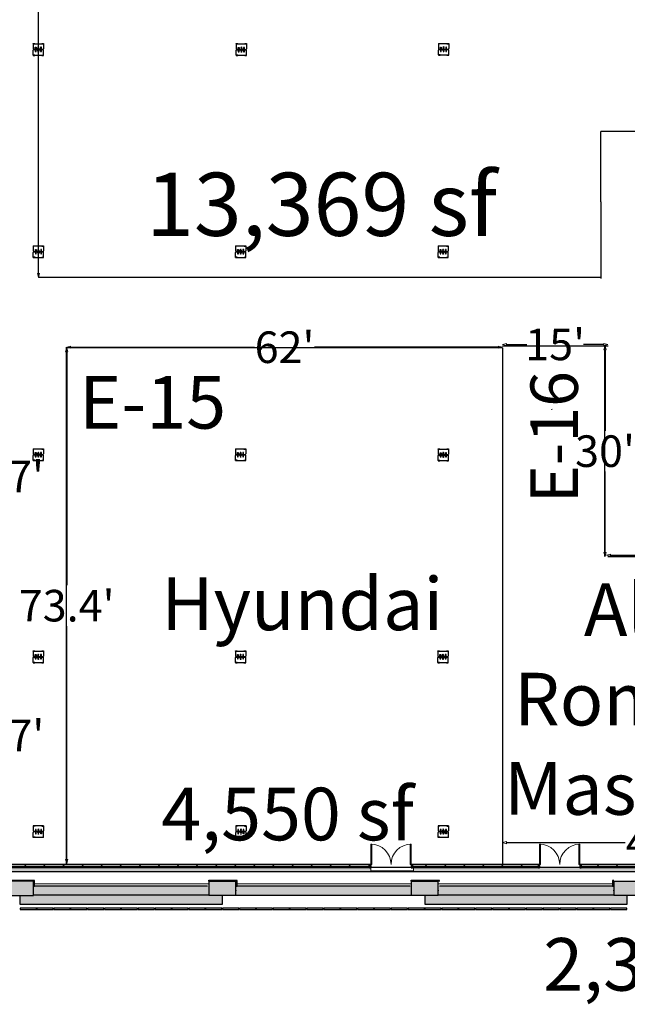
# Model space of a CAD drawing. Units: feet. Extents: x -392 to 603, y 29 to 644.
# Drawn here: x 235 to 322, y 74 to 214 of the extents above; entities that cross this region are included whole.
import ezdxf

# ---------------------------------------------------------------- set-up
doc = ezdxf.new("R2010")
doc.units = ezdxf.units.FT
doc.header["$LTSCALE"] = 40
doc.header["$MEASUREMENT"] = 0
doc.header["$PDMODE"] = 1
doc.header["$PDSIZE"] = -2
doc.layers.get('0').update_dxf_attribs({"lineweight": 25})
doc.layers.get('DEFPOINTS').update_dxf_attribs({"lineweight": 25})
for name, color, linetype, lineweight, true_color in [('B-1', 1, 'Continuous', 25, 0xff0000), ('B-DOOR-0', 6, 'Continuous', 25, 0xff00ff), ('B-DOOR-00', 150, 'Continuous', 13, 0x007fff), ('B-GLAZ-0', 6, 'Continuous', 25, 0xff00ff), ('B-GLAZ-00', 150, 'Continuous', 13, 0x007fff), ('B-STRC-00', 150, 'Continuous', 13, 0x007fff), ('B-STRC-2', 2, 'Continuous', 25, 0xffff00), ('B-WALL-00', 6, 'Continuous', 13, 0xff00ff), ('B-WALL-000', 30, 'Continuous', 25, 0xff7f00), ('E-1', 1, 'Continuous', 25, 0xff0000), ('H-60', 7, 'Continuous', 13, 0xadadad)]:
    doc.layers.add(name, color=color, linetype=linetype, lineweight=lineweight, true_color=true_color)
doc.layers.add('Dimension', color=7, linetype='Continuous', lineweight=5)
doc.layers.add('None', color=7, linetype='Continuous', lineweight=5)
doc.styles.add('Times New Roman', font='Times New Roman.ttf')
doc.dimstyles.new('Plan Dim', dxfattribs={"dimtxt": 3.747106, "dimasz": 0.556641, "dimexe": 0, "dimexo": 0, "dimgap": 0, "dimtad": 0, "dimtih": 1, "dimtoh": 1, "dimdec": 3, "dimzin": 4, "dimdsep": 46, "dimtxsty": 'Times New Roman', "dimblk": 'VW_FILLEDARROW', "dimblk1": 'VW_FILLEDARROW', "dimblk2": 'VW_FILLEDARROW', "dimcen": 0, "dimse1": 1, "dimse2": 1, "dimazin": 0, "dimtfac": 1, "dimtdec": 3, "dimtix": 1, "dimtofl": 0, "dimtmove": 0, "dimatfit": 0, "dimldrblk": 'VW_FILLEDARROW', "dimfxl": 1, "dimfrac": 2, "dimtolj": 1, "dimtzin": 4, "dimarcsym": 0})
pattern_1 = [(45, (112.6233, 337.0729), (-1.357645, 1.357645), [])]
pattern_2 = [(0, (112.6233, 337.0729), (9.8304, 2.4576), [0.40552, -53.66168]), (0, (119.996, 337.0729), (9.8304, 2.4576), [0.40552, -53.66168]), (0, (166.6905, 337.0729), (9.8304, 2.4576), [0.4055, -53.6617]), (0, (127.3689, 337.0729), (9.8304, 2.4576), [0.40552, -53.66168]), (0, (142.1145, 337.0729), (9.8304, 2.4576), [0.40552, -53.66168]), (0, (166.6905, 337.0729), (9.8304, 2.4576), [0.4055, -53.6617]), (0, (149.4873, 337.0729), (9.8304, 2.4576), [0.40552, -53.66168]), (0, (154.4025, 337.0729), (9.8304, 2.4576), [0.40552, -53.66168]), (120, (116.3097, 338.3017), (-7.043544, 7.284576), [0.40552, -53.66168]), (120, (112.6233, 344.6867), (-7.043544, 7.284576), [0.40552, -53.66168]), (120, (89.276, 385.1252), (-7.043544, 7.284576), [0.40552, -53.66168]), (120, (108.9369, 351.0717), (-7.043544, 7.284576), [0.40552, -53.66168]), (120, (101.564, 363.8418), (-7.043544, 7.284576), [0.40552, -53.66168]), (120, (89.276, 385.1252), (-7.043544, 7.284576), [0.40552, -53.66168]), (120, (97.8777, 370.2268), (-7.043544, 7.284576), [0.40552, -53.66168]), (120, (95.42, 374.4835), (-7.043544, 7.284576), [0.40552, -53.66168]), (-120, (117.5385, 343.2169), (-2.786856, -9.742176), [0.40552, -53.66168]), (-120, (113.852, 336.8318), (-2.786856, -9.742176), [0.40552, -53.66168]), (-120, (90.5049, 296.3933), (-2.786856, -9.742176), [0.40552, -53.66168]), (-120, (110.1657, 330.4468), (-2.786856, -9.742176), [0.40552, -53.66168]), (-120, (102.7929, 317.6767), (-2.786856, -9.742176), [0.40552, -53.66168]), (-120, (90.5049, 296.3933), (-2.786856, -9.742176), [0.40552, -53.66168]), (-120, (99.1065, 311.2917), (-2.786856, -9.742176), [0.40552, -53.66168]), (-120, (96.6489, 307.035), (-2.786856, -9.742176), [0.40552, -53.66168])]

# ---------------------------------------------------------------- blocks, each defined once
blk = doc.blocks.new('VW_FILLEDARROW')
at = {"color": 0, "linetype": 'Continuous', "lineweight": 5, "transparency": 16777216, "flags": 128}
blk.add_lwpolyline([(-1, 0.27), (0, 0), (-1, -0.27)], close=True, dxfattribs=at)
blk = doc.blocks.new('*D13')
at = {"layer": 'DEFPOINTS', "color": 0, "transparency": 33554687}
for p in [(238, 315.75), (238, 315.75), (238, 177.75)]:
    blk.add_point(p, dxfattribs=at)
at = {"layer": 'Dimension', "color": 0, "linetype": 'Continuous', "lineweight": -2, "transparency": 33554687}
for p, q in [((238, 315.19), (238, 249.66)), ((238, 178.3), (238, 243.83))]:
    blk.add_line(p, q, dxfattribs=at)
at = {"layer": 'Dimension', "color": 0, "lineweight": -2, "xscale": 0.556640625, "yscale": 0.556640625, "zscale": 0.556640625}
for p, rotation in [((238, 315.75), 90), ((238, 177.75), 270)]:
    blk.add_blockref('VW_FILLEDARROW', p, dxfattribs=dict(at, rotation=rotation))
at = {"layer": 'Dimension', "color": 0, "lineweight": 25, "transparency": 33554687, "insert": (238, 246.75), "char_height": 4.497, "attachment_point": 5, "style": 'Times New Roman'}
blk.add_mtext("\\A1;138'", dxfattribs=at)
blk = doc.blocks.new('*D22')
at = {"layer": 'DEFPOINTS', "color": 0, "transparency": 33554687}
for p in [(232, 130.85), (232, 94.15), (232, 94.15)]:
    blk.add_point(p, dxfattribs=at)
at = {"layer": 'Dimension', "color": 0, "linetype": 'Continuous', "lineweight": -2, "transparency": 33554687}
for p, q in [((232, 130.29), (232, 115.42)), ((232, 94.71), (232, 109.58))]:
    blk.add_line(p, q, dxfattribs=at)
at = {"layer": 'Dimension', "color": 0, "lineweight": -2, "xscale": 0.556640625, "yscale": 0.556640625, "zscale": 0.556640625}
for p, rotation in [((232, 130.85), 90), ((232, 94.15), 270)]:
    blk.add_blockref('VW_FILLEDARROW', p, dxfattribs=dict(at, rotation=rotation))
at = {"layer": 'Dimension', "color": 0, "lineweight": 25, "transparency": 33554687, "insert": (232, 112.5), "char_height": 4.497, "attachment_point": 5, "style": 'Times New Roman'}
blk.add_mtext("\\A1;36.7'", dxfattribs=at)
blk = doc.blocks.new('*D23')
at = {"layer": 'DEFPOINTS', "color": 0, "transparency": 33554687}
for p in [(231.95, 167.7), (231.95, 167.7), (231.95, 131.05)]:
    blk.add_point(p, dxfattribs=at)
at = {"layer": 'Dimension', "color": 0, "linetype": 'Continuous', "lineweight": -2, "transparency": 33554687}
for p, q in [((231.95, 167.14), (231.95, 152.29)), ((231.95, 131.61), (231.95, 146.46))]:
    blk.add_line(p, q, dxfattribs=at)
at = {"layer": 'Dimension', "color": 0, "lineweight": -2, "xscale": 0.556640625, "yscale": 0.556640625, "zscale": 0.556640625}
for p, rotation in [((231.95, 167.7), 90), ((231.95, 131.05), 270)]:
    blk.add_blockref('VW_FILLEDARROW', p, dxfattribs=dict(at, rotation=rotation))
at = {"layer": 'Dimension', "color": 0, "lineweight": 25, "transparency": 33554687, "insert": (231.95, 149.38), "char_height": 4.497, "attachment_point": 5, "style": 'Times New Roman'}
blk.add_mtext("\\A1;36.7'", dxfattribs=at)
blk = doc.blocks.new('*D24')
at = {"layer": 'DEFPOINTS', "color": 0, "transparency": 33554687}
for p in [(242, 167.7), (304, 167.8), (304, 167.8)]:
    blk.add_point(p, dxfattribs=at)
at = {"layer": 'Dimension', "color": 0, "linetype": 'Continuous', "lineweight": -2, "transparency": 33554687}
for p, q in [((242.56, 167.8), (268.74, 167.8)), ((303.44, 167.8), (277.26, 167.8))]:
    blk.add_line(p, q, dxfattribs=at)
at = {"layer": 'Dimension', "color": 0, "lineweight": -2, "xscale": 0.556640625, "yscale": 0.556640625, "zscale": 0.556640625, "rotation": 180}
blk.add_blockref('VW_FILLEDARROW', (242, 167.8), dxfattribs=at)
at = {"layer": 'Dimension', "color": 0, "lineweight": -2, "xscale": 0.556640625, "yscale": 0.556640625, "zscale": 0.556640625}
blk.add_blockref('VW_FILLEDARROW', (304, 167.8), dxfattribs=at)
at = {"layer": 'Dimension', "color": 0, "lineweight": 25, "transparency": 33554687, "insert": (273, 167.8), "char_height": 4.497, "attachment_point": 5, "style": 'Times New Roman'}
blk.add_mtext("\\A1;62'", dxfattribs=at)
blk = doc.blocks.new('*D25')
at = {"layer": 'DEFPOINTS', "color": 0, "transparency": 33554687}
for p in [(241.9, 167.7), (242, 94.3), (242, 94.3)]:
    blk.add_point(p, dxfattribs=at)
at = {"layer": 'Dimension', "color": 0, "linetype": 'Continuous', "lineweight": -2, "transparency": 33554687}
for p, q in [((242, 167.14), (242, 133.92)), ((242, 94.86), (242, 128.08))]:
    blk.add_line(p, q, dxfattribs=at)
at = {"layer": 'Dimension', "color": 0, "lineweight": -2, "xscale": 0.556640625, "yscale": 0.556640625, "zscale": 0.556640625}
for p, rotation in [((242, 167.7), 90), ((242, 94.3), 270)]:
    blk.add_blockref('VW_FILLEDARROW', p, dxfattribs=dict(at, rotation=rotation))
at = {"layer": 'Dimension', "color": 0, "lineweight": 25, "transparency": 33554687, "insert": (242, 131), "char_height": 4.497, "attachment_point": 5, "style": 'Times New Roman'}
blk.add_mtext("\\A1;73.4'", dxfattribs=at)
blk = doc.blocks.new('*D33')
at = {"layer": 'DEFPOINTS', "color": 0, "transparency": 33554687}
for p in [(304, 168.2), (304, 168.2), (319, 168.2)]:
    blk.add_point(p, dxfattribs=at)
at = {"layer": 'Dimension', "color": 0, "linetype": 'Continuous', "lineweight": -2, "transparency": 33554687}
for p, q in [((304.56, 168.2), (307.49, 168.2)), ((318.44, 168.2), (315.51, 168.2))]:
    blk.add_line(p, q, dxfattribs=at)
at = {"layer": 'Dimension', "color": 0, "lineweight": -2, "xscale": 0.556640625, "yscale": 0.556640625, "zscale": 0.556640625, "rotation": 180}
blk.add_blockref('VW_FILLEDARROW', (304, 168.2), dxfattribs=at)
at = {"layer": 'Dimension', "color": 0, "lineweight": -2, "xscale": 0.556640625, "yscale": 0.556640625, "zscale": 0.556640625}
blk.add_blockref('VW_FILLEDARROW', (319, 168.2), dxfattribs=at)
at = {"layer": 'Dimension', "color": 0, "lineweight": 25, "transparency": 33554687, "insert": (311.5, 168.2), "char_height": 4.497, "attachment_point": 5, "style": 'Times New Roman'}
blk.add_mtext("\\A1;15'", dxfattribs=at)
blk = doc.blocks.new('*D34')
at = {"layer": 'DEFPOINTS', "color": 0, "transparency": 33554687}
for p in [(318.59, 168), (318.99, 168), (318.79, 138)]:
    blk.add_point(p, dxfattribs=at)
at = {"layer": 'Dimension', "color": 0, "linetype": 'Continuous', "lineweight": -2, "transparency": 33554687}
for p, q in [((318.59, 167.44), (318.59, 155.91)), ((318.59, 138.56), (318.59, 150.09))]:
    blk.add_line(p, q, dxfattribs=at)
at = {"layer": 'Dimension', "color": 0, "lineweight": -2, "xscale": 0.556640625, "yscale": 0.556640625, "zscale": 0.556640625}
for p, rotation in [((318.59, 168), 90), ((318.59, 138), 270)]:
    blk.add_blockref('VW_FILLEDARROW', p, dxfattribs=dict(at, rotation=rotation))
at = {"layer": 'Dimension', "color": 0, "lineweight": 25, "transparency": 33554687, "insert": (318.59, 153), "char_height": 4.497, "attachment_point": 5, "style": 'Times New Roman'}
blk.add_mtext("\\A1;30'", dxfattribs=at)
blk = doc.blocks.new('*D35')
at = {"layer": 'DEFPOINTS', "color": 0, "transparency": 33554687}
for p in [(318.8, 138.2), (318.8, 138.2), (347.6, 138.2)]:
    blk.add_point(p, dxfattribs=at)
at = {"layer": 'Dimension', "color": 0, "linetype": 'Continuous', "lineweight": -2, "transparency": 33554687}
for p, q in [((319.36, 138.2), (328.87, 138.2)), ((347.04, 138.2), (337.53, 138.2))]:
    blk.add_line(p, q, dxfattribs=at)
at = {"layer": 'Dimension', "color": 0, "lineweight": -2, "xscale": 0.556640625, "yscale": 0.556640625, "zscale": 0.556640625, "rotation": 180}
blk.add_blockref('VW_FILLEDARROW', (318.8, 138.2), dxfattribs=at)
at = {"layer": 'Dimension', "color": 0, "lineweight": -2, "xscale": 0.556640625, "yscale": 0.556640625, "zscale": 0.556640625}
blk.add_blockref('VW_FILLEDARROW', (347.6, 138.2), dxfattribs=at)
at = {"layer": 'Dimension', "color": 0, "lineweight": 25, "transparency": 33554687, "insert": (333.2, 138.2), "char_height": 4.497, "attachment_point": 5, "style": 'Times New Roman'}
blk.add_mtext("\\A1;29'", dxfattribs=at)
blk = doc.blocks.new('*D36')
at = {"layer": 'DEFPOINTS', "color": 0, "transparency": 33554687}
for p in [(304, 97.26), (304, 97.26), (347.6, 97.26)]:
    blk.add_point(p, dxfattribs=at)
at = {"layer": 'Dimension', "color": 0, "linetype": 'Continuous', "lineweight": -2, "transparency": 33554687}
for p, q in [((304.56, 97.26), (321.45, 97.26)), ((347.04, 97.26), (330.15, 97.26))]:
    blk.add_line(p, q, dxfattribs=at)
at = {"layer": 'Dimension', "color": 0, "lineweight": -2, "xscale": 0.556640625, "yscale": 0.556640625, "zscale": 0.556640625, "rotation": 180}
blk.add_blockref('VW_FILLEDARROW', (304, 97.26), dxfattribs=at)
at = {"layer": 'Dimension', "color": 0, "lineweight": -2, "xscale": 0.556640625, "yscale": 0.556640625, "zscale": 0.556640625}
blk.add_blockref('VW_FILLEDARROW', (347.6, 97.26), dxfattribs=at)
at = {"layer": 'Dimension', "color": 0, "lineweight": 25, "transparency": 33554687, "insert": (325.8, 97.26), "char_height": 4.497, "attachment_point": 5, "style": 'Times New Roman'}
blk.add_mtext("\\A1;44'", dxfattribs=at)
blk = doc.blocks.new('DR - Door Double HM - 6090 _Flush_-16439817-LEVEL L2 - OVERALL')
at = {"layer": 'B-DOOR-0'}
for p, q in [((-3, 0.25), (-3.17, 0.25)), ((-3.17, 0.25), (-3.17, -0.25)), ((-3, 0.1), (-3, 0.25)), ((-2.96, 0.1), (-3, 0.1)), ((-2.96, -0.1), (-2.96, 0.1)), ((3, 0.1), (2.96, 0.1)), ((2.96, 0.1), (2.96, -0.1)), ((3.17, 0.25), (3, 0.25)), ((3, 0.25), (3, 0.1)), ((3.17, -0.25), (3.17, 0.25)), ((-3.17, -0.25), (-3, -0.25)), ((-3, -0.25), (-3, -0.1)), ((-3, -0.1), (-2.96, -0.1)), ((2.96, -0.1), (3, -0.1)), ((3, -0.1), (3, -0.25)), ((3, -0.25), (3.17, -0.25))]:
    blk.add_line(p, q, dxfattribs=at)
at = {"layer": 'B-DOOR-00'}
for p, q in [((-3, 0.25), (-3, 3.25)), ((-3, 3.25), (-2.85, 3.25)), ((-2.85, 0.25), (-2.85, 3.25)), ((2.85, 0.25), (2.85, 3.25)), ((3, 3.25), (2.85, 3.25)), ((3, 0.25), (3, 3.25)), ((-3, 0.25), (-2.85, 0.25)), ((3, 0.25), (2.85, 0.25))]:
    blk.add_line(p, q, dxfattribs=at)
for centre, start, end in [((-3, 0.25), 0, 90), ((3, 0.25), 90, 180)]:
    blk.add_arc(centre, 3, start, end, dxfattribs=at)
blk = doc.blocks.new('03_Concrete-Rectangular-Column - 24 x 48 - EXISTING-2233681-LEV')
at = {"layer": 'B-STRC-00', "linetype": 'Continuous', "lineweight": 0, "true_color": 0x007fff}
blk.add_hatch(color=150, dxfattribs=at).paths.add_polyline_path([(-1, 0), (-1, -2), (1, -2), (1, 2), (-1, 2), (-1, 0.67)])
at = {"layer": 'B-STRC-2'}
for p, q in [((1, 2), (-1, 2)), ((-1, 2), (-1, -2)), ((1, -2), (1, 2)), ((-1, -2), (1, -2))]:
    blk.add_line(p, q, dxfattribs=at)
blk = doc.blocks.new('03_Concrete-Rectangular-Column - 26 x 48 - EXISTING-6633072-LEV')
at = {"layer": 'B-STRC-00', "linetype": 'Continuous', "lineweight": 0, "true_color": 0x007fff}
blk.add_hatch(color=150, dxfattribs=at).paths.add_polyline_path([(-1.08, 0), (-1.08, -2), (1.08, -2), (1.08, 2), (-1.08, 2)])
at = {"layer": 'B-STRC-2'}
for p, q in [((1.08, 2), (-1.08, 2)), ((-1.08, 2), (-1.08, -2)), ((1.08, -2), (1.08, 2)), ((-1.08, -2), (1.08, -2))]:
    blk.add_line(p, q, dxfattribs=at)
blk = doc.blocks.new('VFWDS Flat 2inch Thick Panel - 1_ Reveal rust-19553935-LEVEL L2')
at = {"layer": 'B-GLAZ-0'}
for p, q in [((1.21, 0.17), (-1.21, 0.17)), ((-1.21, 0.17), (-1.21, 0)), ((-1.21, 0), (1.21, 0)), ((1.21, 0), (1.21, 0.17))]:
    blk.add_line(p, q, dxfattribs=at)
blk = doc.blocks.new('Floor_Box-Convention_Center-Wiremold-SS - Non Slip-20726396-LEV')
at = {"layer": 'E-1'}
for p, q in [((-0.88, 0.76), (-0.88, 0.51)), ((-0.85, 0.76), (-0.88, 0.76)), ((-0.88, 0.51), (-0.83, 0.51)), ((-0.85, 0.76), (-0.11, 0.76)), ((-0.85, 0.76), (-0.85, -0.76)), ((-0.83, 0.51), (-0.83, 0.76)), ((-0.32, 0.46), (-0.32, 0.33)), ((-0.03, 0.46), (-0.32, 0.46)), ((-0.32, 0.33), (-0.03, 0.33)), ((-0.15, 0.06), (-0.15, -0.06)), ((-0.03, 0.68), (-0.03, -0.68)), ((0.03, 0.68), (0.03, -0.68)), ((0.03, 0.46), (0.32, 0.46)), ((0.32, 0.33), (0.03, 0.33)), ((0.85, 0.76), (0.11, 0.76)), ((0.15, -0.06), (0.15, 0.06)), ((0.32, 0.46), (0.32, 0.33)), ((0.83, 0.51), (0.83, 0.76)), ((0.88, 0.51), (0.83, 0.51)), ((0.85, 0.76), (0.88, 0.76)), ((0.85, 0.76), (0.85, -0.76)), ((0.88, 0.76), (0.88, 0.51)), ((-0.88, -0.51), (-0.88, -0.76)), ((-0.83, -0.51), (-0.88, -0.51)), ((-0.88, -0.76), (-0.85, -0.76)), ((-0.85, -0.76), (-0.11, -0.76)), ((-0.83, -0.51), (-0.83, -0.76)), ((-0.32, -0.33), (-0.32, -0.46)), ((-0.03, -0.33), (-0.32, -0.33)), ((-0.32, -0.46), (-0.03, -0.46)), ((0.32, -0.33), (0.03, -0.33)), ((0.03, -0.46), (0.32, -0.46)), ((0.85, -0.76), (0.11, -0.76)), ((0.32, -0.46), (0.32, -0.33)), ((0.83, -0.51), (0.83, -0.76)), ((0.83, -0.51), (0.88, -0.51)), ((0.88, -0.76), (0.85, -0.76)), ((0.88, -0.51), (0.88, -0.76))]:
    blk.add_line(p, q, dxfattribs=at)
for centre, radius in [((-0.35, 0), 0.0417), ((-0.15, 0), 0.0833), ((0.15, 0), 0.0833), ((0.35, 0), 0.0417)]:
    blk.add_circle(centre, radius, dxfattribs=at)
for centre, radius, start, end in [((-0.15, 0), 0.063, 270, 90), ((-0.11, 0.68), 0.0829, 360, 90), ((0.11, 0.68), 0.0829, 90, 180), ((0.15, 0), 0.063, 90, 270), ((-0.11, -0.68), 0.0829, 270, 0), ((0.11, -0.68), 0.0829, 180, 270)]:
    blk.add_arc(centre, radius, start, end, dxfattribs=at)

msp = doc.modelspace()

# ---------------------------------------------------------------- hatches: boundary and pattern name
at = {"layer": 'H-60', "linetype": 'Continuous', "lineweight": 13, "true_color": 0xadadad}
h = msp.add_hatch(dxfattribs=at)
h.set_pattern_fill('FP_250', color=253, style=0, pattern_type=2)
h.set_pattern_definition(pattern_1)
h.paths.add_polyline_path([(194.71581373, 93.83617554), (285.10822929, 93.83617554), (285.10822929, 94.12617554), (156.78822929, 94.12617554), (156.78822929, 93.83617554), (179.92202047, 93.83617554)])
h = msp.add_hatch(dxfattribs=at)
h.set_pattern_fill('FP_250', color=253, style=0, pattern_type=2)
h.set_pattern_definition(pattern_1)
h.paths.add_polyline_path([(309.10822929, 93.83617554), (309.10822929, 94.12617554), (291.18822929, 94.12617554), (291.18822929, 93.83617554), (298.27236654, 93.83617554)])
h = msp.add_hatch(dxfattribs=at)
h.set_pattern_fill('FP_250', color=253, style=0, pattern_type=2)
h.set_pattern_definition(pattern_1)
h.paths.add_polyline_path([(315.18822929, 93.83617554), (348.43822929, 93.83617554), (348.43822929, 94.12617554), (315.18822929, 94.12617554)])
at = {"layer": 'H-60', "linetype": 'Continuous', "lineweight": 0, "true_color": 0xadadad}
for points in [[(216.90650362, 93.14617554), (285.26879592, 93.14617554), (285.26879592, 93.72617554), (156.8249417, 93.72617554), (156.8249417, 93.14617554), (209.50960699, 93.14617554)], [(349.18879592, 93.14617554), (349.18879592, 93.72617554), (291.34879592, 93.72617554), (291.34879592, 93.14617554), (342.65374632, 93.14617554)], [(235.34829809, 88.51629799), (264.14829809, 88.51629799), (264.14829809, 89.79629799), (237.26870174, 89.79629799), (237.26870174, 89.71629799), (235.34829809, 89.71629799), (235.34829809, 88.81981251)], [(237.33870174, 89.79629799), (262.15870174, 89.79629799), (262.15870174, 91.07629799), (237.33870174, 91.07629799), (237.33870174, 90.36584341)], [(266.13870174, 89.79629799), (290.95870174, 89.79629799), (290.95870174, 91.07629799), (266.13870174, 91.07629799), (266.13870174, 90.36584341)], [(320.46305643, 88.51629799), (321.74829809, 88.51629799), (321.74829809, 89.79629799), (292.94829809, 89.79629799), (292.94829809, 88.51629799), (313.0661598, 88.51629799)], [(319.75870174, 89.79629799), (319.75870174, 91.07629799), (294.93870174, 91.07629799), (294.93870174, 89.79629799), (313.0661598, 89.79629799)]]:
    msp.add_hatch(color=253, dxfattribs=at).paths.add_polyline_path(points)
at = {"layer": 'H-60', "linetype": 'Continuous', "lineweight": 13, "true_color": 0xadadad}
h = msp.add_hatch(dxfattribs=at)
h.set_pattern_fill('FP_39', color=253, style=0, pattern_type=2)
h.set_pattern_definition(pattern_2)
h.paths.add_polyline_path([(290.90870174, 91.83629799), (295.03870174, 91.83629799), (295.03870174, 91.88629799), (290.90870174, 91.88629799), (290.90870174, 91.87201228)])
h = msp.add_hatch(dxfattribs=at)
h.set_pattern_fill('FP_39', color=253, style=0, pattern_type=2)
h.set_pattern_definition(pattern_2)
h.paths.add_polyline_path([(290.95870174, 91.78629799), (294.98870174, 91.78629799), (294.98870174, 91.83629799), (290.95870174, 91.83629799), (290.95870174, 91.78757403)])

# ---------------------------------------------------------------- linework, layer by layer
at = {"layer": 'B-1'}
for p, q in [((285.10822929, 94.12617554), (156.78822929, 94.12617554)), ((285.10822929, 93.72617554), (285.10822929, 94.12617554)), ((309.10822929, 94.12617554), (291.18822929, 94.12617554)), ((291.18822929, 94.12617554), (291.18822929, 93.72617554)), ((309.10822929, 93.72617554), (309.10822929, 94.12617554)), ((348.14822929, 94.12617554), (315.18822929, 94.12617554)), ((315.18822929, 94.12617554), (315.18822929, 93.72617554)), ((349.18879592, 93.72617554), (150.7449417, 93.72617554)), ((150.7449417, 93.14617554), (349.18879592, 93.14617554)), ((156.78822929, 93.72617554), (285.10822929, 93.72617554)), ((291.18822929, 93.72617554), (309.10822929, 93.72617554)), ((315.18822929, 93.72617554), (348.54822929, 93.72617554)), ((237.43870174, 91.88629799), (233.25870174, 91.88629799)), ((237.43870174, 91.07629799), (237.43870174, 91.88629799)), ((266.23870174, 91.88629799), (262.22870174, 91.88629799)), ((266.23870174, 91.07629799), (266.23870174, 91.88629799)), ((295.03870174, 91.88629799), (291.02870174, 91.88629799)), ((295.03870174, 91.71629799), (295.03870174, 91.88629799)), ((319.82870174, 91.88629799), (319.65870174, 91.88629799)), ((319.65870174, 91.88629799), (319.65870174, 91.07629799)), ((262.22870174, 89.79629799), (237.26870174, 89.79629799)), ((262.05870174, 91.07629799), (237.43870174, 91.07629799)), ((264.14829809, 88.51629799), (264.14829809, 89.79629799)), ((266.06870174, 89.79629799), (291.02870174, 89.79629799)), ((290.85870174, 91.07629799), (266.23870174, 91.07629799)), ((292.94829809, 89.79629799), (292.94829809, 88.51629799)), ((319.82870174, 89.79629799), (294.86870174, 89.79629799)), ((319.65870174, 91.07629799), (295.03870174, 91.07629799)), ((321.74829809, 88.51629799), (321.74829809, 89.79629799)), ((235.34829809, 89.71629799), (235.34829809, 88.51629799)), ((235.34829809, 88.51629799), (264.14829809, 88.51629799)), ((292.94829809, 88.51629799), (321.74829809, 88.51629799))]:
    msp.add_line(p, q, dxfattribs=at)
at = {"layer": 'B-WALL-00'}
for p, q in [((285.26879592, 93.14617554), (285.26879592, 93.72617554)), ((291.34879592, 93.72617554), (291.34879592, 93.14617554)), ((237.43870174, 91.39629799), (262.22870174, 91.39629799)), ((266.23870174, 91.39629799), (291.02870174, 91.39629799)), ((294.86870174, 91.39629799), (319.65870174, 91.39629799)), ((237.33870174, 91.03629799), (237.26870174, 91.03629799)), ((237.33870174, 90.43629799), (237.26870174, 90.43629799)), ((262.22870174, 90.43629799), (262.15870174, 90.43629799)), ((266.13870174, 91.03629799), (266.06870174, 91.03629799)), ((266.13870174, 90.43629799), (266.06870174, 90.43629799)), ((291.02870174, 90.43629799), (290.95870174, 90.43629799)), ((294.93870174, 90.43629799), (294.86870174, 90.43629799)), ((319.82870174, 91.03629799), (319.75870174, 91.03629799)), ((319.82870174, 90.43629799), (319.75870174, 90.43629799))]:
    msp.add_line(p, q, dxfattribs=at)
at = {"layer": 'B-WALL-000'}
for p, q in [((285.10822929, 93.83617554), (156.78822929, 93.83617554)), ((285.26879592, 93.24617554), (291.34879592, 93.24617554)), ((285.26879592, 93.19617554), (291.34879592, 93.19617554)), ((309.10822929, 93.83617554), (291.18822929, 93.83617554)), ((348.43822929, 93.83617554), (315.18822929, 93.83617554)), ((237.38870174, 91.83629799), (233.30870174, 91.83629799)), ((237.33870174, 91.78629799), (237.26870174, 91.78629799)), ((237.33870174, 91.03629799), (237.33870174, 91.78629799)), ((237.38870174, 91.07629799), (237.38870174, 91.83629799)), ((266.18870174, 91.83629799), (262.10870174, 91.83629799)), ((266.13870174, 91.78629799), (262.15870174, 91.78629799)), ((266.13870174, 91.03629799), (266.13870174, 91.78629799)), ((266.18870174, 91.07629799), (266.18870174, 91.83629799)), ((294.98870174, 91.83629799), (290.90870174, 91.83629799)), ((294.93870174, 91.78629799), (290.95870174, 91.78629799)), ((319.70870174, 91.83629799), (319.70870174, 91.07629799)), ((319.75870174, 91.78629799), (319.75870174, 91.03629799)), ((237.33870174, 91.07629799), (237.43870174, 91.07629799)), ((266.13870174, 91.07629799), (266.23870174, 91.07629799)), ((319.65870174, 91.07629799), (319.75870174, 91.07629799))]:
    msp.add_line(p, q, dxfattribs=at)
at = {"layer": 'None', "color": 7, "linetype": 'Continuous', "lineweight": 25, "transparency": 33554687}
for p, q in [((238, 178), (238, 316)), ((318, 198.54575163), (338, 198.54575163)), ((318, 188.5), (318, 198.5)), ((318, 188.5), (318, 177.59698234)), ((238, 177.78723404), (318, 177.78723404)), ((241.9, 167.77843137), (303.9, 167.77843137)), ((241.95, 167.7), (241.95, 94.3)), ((304, 168), (319.01887127, 168)), ((304, 167.7), (304, 94.3)), ((318.5, 168), (318.5, 138)), ((319, 138), (347.67246604, 138))]:
    msp.add_line(p, q, dxfattribs=at)
at = {"layer": 'None', "color": 7, "linetype": 'Continuous', "lineweight": 25, "transparency": 33554687, "flags": 128}
msp.add_lwpolyline([(311, 158.92125984), (311.03937008, 159), (311.07874016, 158.92125984)], dxfattribs=at)

# ---------------------------------------------------------------- block references
at = {"xscale": 0.96, "yscale": 0.96, "zscale": 0.96}
for p in [(288.14822929, 93.92617554), (312.14822929, 93.92617554)]:
    msp.add_blockref('DR - Door Double HM - 6090 _Flush_-16439817-LEVEL L2 - OVERALL', p, dxfattribs=at)
at = {"layer": 'B-GLAZ-00', "xscale": 0.96, "yscale": 0.96, "zscale": 0.96, "rotation": 180}
for p in [(236.52829809, 87.91629799), (238.92829809, 87.91629799), (241.32829809, 87.91629799), (243.72829809, 87.91629799), (246.12829809, 87.91629799), (248.52829809, 87.91629799), (250.92829809, 87.91629799), (253.32829809, 87.91629799), (255.72829809, 87.91629799), (258.12829809, 87.91629799), (260.52829809, 87.91629799), (262.92829809, 87.91629799), (265.32829809, 87.91629799), (267.72829809, 87.91629799), (270.12829809, 87.91629799), (272.52829809, 87.91629799), (274.92829809, 87.91629799), (277.32829809, 87.91629799), (279.72829809, 87.91629799), (282.12829809, 87.91629799), (284.52829809, 87.91629799), (286.92829809, 87.91629799), (289.32829809, 87.91629799), (291.72829809, 87.91629799), (294.12829809, 87.91629799), (296.52829809, 87.91629799), (298.92829809, 87.91629799), (301.32829809, 87.91629799), (303.72829809, 87.91629799), (306.12829809, 87.91629799), (308.52829809, 87.91629799), (310.92829809, 87.91629799), (313.32829809, 87.91629799), (315.72829809, 87.91629799), (318.12829809, 87.91629799), (320.52829809, 87.91629799)]:
    msp.add_blockref('VFWDS Flat 2inch Thick Panel - 1_ Reveal rust-19553935-LEVEL L2', p, dxfattribs=at)
at = {"layer": 'B-STRC-00', "xscale": 0.96, "yscale": 0.96, "zscale": 0.96, "rotation": 90}
for name, p in [('03_Concrete-Rectangular-Column - 26 x 48 - EXISTING-6633072-LEV', (235.34870174, 90.75629799)), ('03_Concrete-Rectangular-Column - 24 x 48 - EXISTING-2233681-LEV', (264.14870174, 90.75629799)), ('03_Concrete-Rectangular-Column - 24 x 48 - EXISTING-2233681-LEV', (292.94870174, 90.75629799)), ('03_Concrete-Rectangular-Column - 24 x 48 - EXISTING-2233681-LEV', (321.74870174, 90.75629799))]:
    msp.add_blockref(name, p, dxfattribs=at)
at = {"layer": 'E-1', "xscale": 0.96, "yscale": 0.96, "zscale": 0.96}
for p, rotation in [((237.96351716, 210.19766939), 90), ((266.8586664, 210.18273423), 90), ((295.61705167, 210.22501065), 90), ((237.98548919, 181.40232677), 90), ((266.76266556, 181.40232677), 90), ((295.56197782, 181.40232677), 90), ((237.96861992, 152.50317779), 90), ((266.73830742, 152.50317779), 90), ((295.57830742, 152.47621554), 90), ((237.95441239, 123.71621554), 90), ((266.73830742, 123.71621554), 90), ((295.53830742, 123.71621554), 90), ((237.98580826, 98.82779945), 270), ((266.78580826, 98.82779945), 270), ((295.58580826, 98.82779945), 270)]:
    msp.add_blockref('Floor_Box-Convention_Center-Wiremold-SS - Non Slip-20726396-LEV', p, dxfattribs=dict(at, rotation=rotation))

# ---------------------------------------------------------------- texts
at = {"layer": 'None', "color": 7, "transparency": 33554687, "attachment_point": 2, "line_spacing_factor": 1.018189, "style": 'Times New Roman'}
for s, insert, char_height, width in [('13,369 sf', (278.25, 192.64857688), 8.993055556, 74.5), ('Hyundai', (275.51806641, 135.01170705), 7.494212963, 53.1638671875), ('4,550 sf', (273.43054114, 105.08050986), 7.494212963, 59.7389177112)]:
    msp.add_mtext(s, dxfattribs=dict(at, insert=insert, char_height=char_height, width=width))
at = {"layer": 'None', "color": 7, "transparency": 33554687, "char_height": 7.494212963, "line_spacing_factor": 1.018189, "style": 'Times New Roman'}
for s, insert, attachment_point in [('E-15', (254.22563119, 163.70532407), 2), ('Alfa\\P Romeo/\\PMaserati', (324.67685355, 134.15668599), 2), ('2,338 sf', (309.80305638, 83.67420143), 1)]:
    msp.add_mtext(s, dxfattribs=dict(at, insert=insert, attachment_point=attachment_point))
at = {"layer": 'None', "color": 7, "transparency": 33554687, "insert": (307.98514648, 154.99214728), "char_height": 6.744791667, "attachment_point": 2, "rotation": 90, "line_spacing_factor": 1.018189, "style": 'Times New Roman'}
msp.add_mtext('E-16', dxfattribs=at)

# ---------------------------------------------------------------- dimensions: what is measured, and where the dimension line sits
at = {"layer": 'Dimension', "color": 7, "linetype": 'Continuous', "lineweight": 25, "transparency": 33554687}
for base, p1, p2, override, picture, middle in [((238, 315.74509804), (238, 177.74509804), (238, 315.74509804), {"dimtxt": 4.496528, "dimgap": 0.625, "dimdec": 0, "dimpost": "<>'", "dimtxsty": 'Times New Roman'}, '*D13', (238, 246.74509804)), ((231.95, 167.7), (231.95, 131.05), (231.95, 167.7), {"dimtxt": 4.496528, "dimgap": 0.625, "dimdec": 1, "dimpost": "<>'", "dimtxsty": 'Times New Roman'}, '*D23', (231.95, 149.375)), ((242, 94.3), (241.9, 167.7), (242, 94.3), {"dimtxt": 4.496528, "dimgap": 0.625, "dimdec": 1, "dimpost": "<>'", "dimtxsty": 'Times New Roman'}, '*D25', (242, 131)), ((318.58823529, 168), (318.78823529, 138), (318.98823529, 168), {"dimtxt": 4.496528, "dimgap": 0.625, "dimdec": 0, "dimpost": "<>'", "dimtxsty": 'Times New Roman'}, '*D34', (318.58823529, 153)), ((232, 94.15), (232, 130.85), (232, 94.15), {"dimtxt": 4.496528, "dimgap": 0.625, "dimdec": 1, "dimpost": "<>'", "dimtxsty": 'Times New Roman'}, '*D22', (232, 112.5))]:
    dim = msp.add_linear_dim(base=base, p1=p1, p2=p2, angle=270, dimstyle='Plan Dim', override=override, dxfattribs=at)
    dim.commit()
    dim.dimension.update_dxf_attribs({"geometry": picture, "text_midpoint": middle})
for base, p1, p2, picture, middle in [((304, 168.2), (319, 168.2), (304, 168.2), '*D33', (311.5, 168.2)), ((304, 167.8), (242, 167.7), (304, 167.8), '*D24', (273, 167.8)), ((318.8, 138.2), (347.6, 138.2), (318.8, 138.2), '*D35', (333.2, 138.2)), ((304, 97.25882353), (347.6, 97.25882353), (304, 97.25882353), '*D36', (325.8, 97.25882353))]:
    dim = msp.add_linear_dim(base=base, p1=p1, p2=p2, dimstyle='Plan Dim', override={"dimtxt": 4.496528, "dimgap": 0.625, "dimdec": 0, "dimpost": "<>'", "dimtxsty": 'Times New Roman'}, dxfattribs=at)
    dim.commit()
    dim.dimension.update_dxf_attribs({"geometry": picture, "text_midpoint": middle})

doc.saveas('drawing.dxf')
